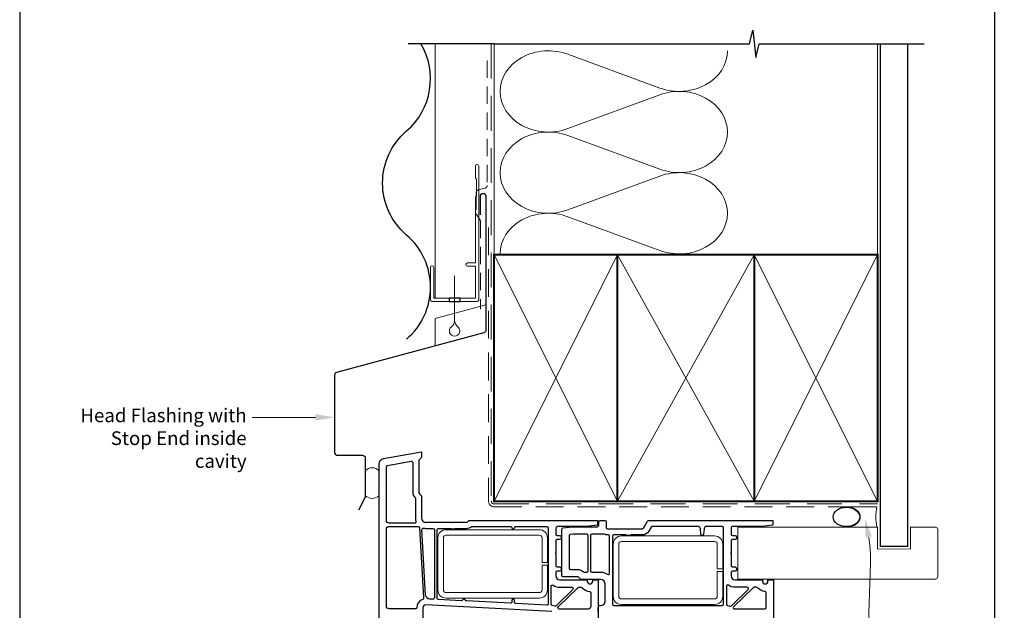
# Model space of a CAD drawing. Units: millimetres. Extents: x 23 to 1863, y -511 to 568.
# Drawn here: x 23 to 383, y 190 to 406 of the extents above; entities that cross this region are included whole.
import ezdxf
from ezdxf import colors
from ezdxf.entities.mleader import LeaderData, LeaderLine
from ezdxf.math import Vec2, Vec3

# ---------------------------------------------------------------- set-up
doc = ezdxf.new("R2010")
doc.units = ezdxf.units.MM
doc.header["$MEASUREMENT"] = 0
doc.linetypes.add('DASHED', pattern=[19.049999999999997, 12.7, -6.35])
doc.layers.get('Defpoints').update_dxf_attribs({"color": 1})
doc.layers.add('APL Joinery', color=2, linetype='Continuous')
doc.styles.add('General notes', font='arial.ttf', dxfattribs={"height": 3.5})

# ---------------------------------------------------------------- blocks, each defined once
blk = doc.blocks.new('sealant')
at = {"layer": 'APL Joinery', "color": 9, "lineweight": 20}
blk.add_lwpolyline([(-10.45984990004368, -7), (0, -7, -0.1068061593530725), (0, 0), (-10.45984990004368, 0)], format="xyb", dxfattribs=at)
at = {"layer": 'APL Joinery', "color": 9, "lineweight": 20, "extrusion": (0, 0, -1)}
blk.add_ellipse((-10.45984990004368, -3.5), major_axis=(4.773875349063309, 6.177307532319916e-14), ratio=0.7331569729165103, start_param=-1.570796326794887, end_param=1.570796326794906, dxfattribs=at)
at = {"layer": 'APL Joinery', "color": 7, "lineweight": 25}
blk.add_ellipse((-10.45984990004368, -3.500000000000199), major_axis=(-4.563137715513591, 3.552713678800501e-14), ratio=0.7286652753643074, dxfattribs=at)
blk = doc.blocks.new('drop1')
at = {"layer": 'APL Joinery', "color": 8, "linetype": 'DASHED', "lineweight": 9, "ltscale": 20}
blk.add_lwpolyline([(1.084178711607819e-05, -8.089804658571211), (-1.084178711607819e-05, 8.089804658571211)], dxfattribs=at)
at = {"layer": 'APL Joinery', "color": 2, "lineweight": 25}
blk.add_lwpolyline([(-2, -1.200000000000728), (2, -1.200000000000728), (2, 0), (-2, 0)], close=True, dxfattribs=at)
at = {"layer": 'APL Joinery', "color": 8, "linetype": 'Continuous', "lineweight": 9, "ltscale": 0.2}
blk.add_lwpolyline([(-2.584035428299103e-06, -8.101934976573375, -0.2322167482194448), (-1.174939544554036, -10.47087173113277, 2.918303414082896), (1.166624409314863, -10.46439813741699, -0.2321533121660029), (1.084178711607819e-05, -8.089804658571211)], format="xyb", dxfattribs=at)

msp = doc.modelspace()

# ---------------------------------------------------------------- linework, layer by layer
at = {"layer": 'APL Joinery', "color": 7, "lineweight": 13}
msp.add_line((174.859845785882, 304.0286664460335), (174.8598457858748, 396.8854240390673), dxfattribs=at)
at = {"layer": 'APL Joinery', "color": 250, "lineweight": 5}
for p, q in [((223.2866962430912, 393.0553216477458), (256.8322412864545, 380.7198743283443)), ((256.8322412864545, 378.2291891984761), (223.2866962430912, 365.8937307621533)), ((223.2866962430912, 363.4030377567772), (256.8322412864545, 351.0675904373757)), ((256.8322412864545, 348.5769053075074), (223.2866962430912, 336.2414468711847)), ((223.2866962430912, 333.7507672997865), (256.8322412864545, 321.415319980385))]:
    msp.add_line(p, q, dxfattribs=at)
at = {"layer": 'APL Joinery', "color": 9, "ltscale": 0.7}
for points in [[(196.359845785882, 396.8854240390009), (289.609845785882, 396.8854240390009), (290.859845785882, 401.8854240390009), (291.859845785882, 391.8854240390009), (293.109845785882, 396.8854240390007), (336.359845785882, 396.8854240390007)], [(336.359845785882, 396.8854240390009), (353.3598457858818, 396.8854240390009)]]:
    msp.add_lwpolyline(points, dxfattribs=at)
at = {"layer": 'APL Joinery', "color": 7, "lineweight": 30}
for points in [[(164.4098457858363, 365.028666446026, 0.3659401912169513), (169.6011424701083, 396.8854240390671, 0.3659401912169513)], [(164.4098457858363, 289.0286664460335, 0.4605263157894651), (164.4098457858363, 327.0286664460281, -0.4605263157895516), (164.4098457858363, 365.028666446026, -0.4605263157895516)], [(191.3598457858821, 334.4340757091362), (191.3598457858821, 341.269155826047, -0.9999999999999999), (193.3598457858821, 341.269155826047), (193.3598457858821, 292.269155826047, -0.3394542588633794), (192.6186648309846, 291.3032299997579), (138.8998016780078, 276.9093039996004, 0.339454258863379), (138.1586207231103, 275.9433781733113), (138.1586207231103, 247.6371937199559)], [(138.1586207231103, 247.6371937199559, 0.4142135623730951), (139.1586207231103, 246.6371937199559), (148.3598457858774, 246.6371937199559, -0.414213562373095), (149.3598457858774, 245.6371937199559), (149.3598457858774, 231.5205176188456, -0.1229378806219307), (149.2425095820639, 231.0505127008919), (146.892484992297, 226.6371937199559)]]:
    msp.add_lwpolyline(points, format="xyb", dxfattribs=at)
at = {"layer": 'APL Joinery', "color": 9}
msp.add_lwpolyline([(196.359845785882, 396.8854240390009), (165.00265824193, 396.8854240390009)], dxfattribs=at)
at = {"layer": 'APL Joinery', "color": 8, "linetype": 'DASHED', "lineweight": 5}
msp.add_lwpolyline([(195.359845785882, 396.8854240390009), (195.359845785882, 229.8503531057218, 0.4142135623730951), (196.359845785882, 228.8503531057218), (336.359845785882, 228.8503531057218)], format="xyb", dxfattribs=at)
at = {"layer": 'APL Joinery', "color": 250, "lineweight": 13}
for points in [[(196.359845785882, 319.850353105722), (196.359845785882, 396.8854240390009)], [(336.359845785882, 319.8503531057218), (336.359845785882, 396.8854240390009)]]:
    msp.add_lwpolyline(points, dxfattribs=at)
at = {"layer": 'APL Joinery', "color": 7, "lineweight": 25}
for points, const_width in [([(347.359845785882, 396.8903879870239), (347.359845785882, 213.4006952282463), (337.359845785882, 213.4006952282463), (337.359845785882, 396.8903879870239)], 0.4), ([(310.0335198053143, 201.400353105723), (285.3320126100296, 201.400353105723), (285.3320126100296, 220.400353105723), (310.0335198053143, 220.400353105723)], 0.3)]:
    msp.add_lwpolyline(points, dxfattribs=dict(at, const_width=const_width))
at = {"layer": 'APL Joinery', "color": 7, "linetype": 'DASHED', "lineweight": 18, "ltscale": 0.5}
msp.add_lwpolyline([(193.8598457858784, 390.7936530851733), (193.8598457858784, 345.1442531744927, -0.3394542588634031), (193.1186648309808, 344.1783273482037), (190.601026740776, 343.5037282551006, 0.3394542588633794), (189.8598457858784, 342.5378024288115), (189.8598457858784, 334.7898133610596), (191.359845785882, 332.2638605245755), (191.359845785882, 299.9488089571352)], format="xyb", dxfattribs=at)
at = {"layer": 'APL Joinery', "color": 2, "lineweight": 20}
msp.add_lwpolyline([(173.1598457858349, 315.2298470033173, -0.9999999999999999), (174.359845785832, 315.2298470033173), (174.359845785832, 304.0286664460335), (189.5398909339278, 304.0286664460335), (189.5398909339278, 315.6848076222421), (186.6910185162273, 315.6848076222421, -0.9999999999999999), (186.6910185162273, 316.8848076222392), (189.5398909339278, 316.8848076222392), (189.5398909339278, 340.828666446036), (189.9398909339365, 341.2286664460374), (189.9398909339365, 347.4286664460345), (189.5398909339278, 347.828666446036), (189.5398909339278, 352.2286664460374, -0.9999999999999999), (190.7398909339394, 352.2286664460374), (190.7398909339394, 303.3286664460364, -0.4142135623730284), (190.2398909339394, 302.8286664460364), (173.6598457858349, 302.8286664460364, -0.4142135623728952), (173.1598457858349, 303.3286664460364)], format="xyb", close=True, dxfattribs=at)
at = {"layer": 'APL Joinery', "color": 7, "linetype": 'DASHED', "lineweight": 13, "ltscale": 0.8}
msp.add_lwpolyline([(194.359845785882, 329.8503531057218), (194.359845785882, 229.8503531057218, 0.4142135623730951), (196.359845785882, 227.8503531057218), (335.9135102896175, 227.8503531057218)], format="xyb", dxfattribs=at)
at = {"layer": 'APL Joinery', "color": 7, "lineweight": 35, "const_width": 0.7}
for points in [[(196.359845785882, 229.8503531057218), (196.359845785882, 319.8503531057218), (241.359845785882, 319.8503531057218), (241.359845785882, 229.8503531057218)], [(241.3598386105364, 229.8503531057218), (241.3598386105364, 319.8503531057218), (291.3598386105364, 319.8503531057218), (291.3598386105364, 229.8503531057218)], [(291.359845785882, 229.8503531057218), (291.359845785882, 319.8503531057218), (336.359845785882, 319.8503531057218), (336.359845785882, 229.8503531057218)]]:
    msp.add_lwpolyline(points, close=True, dxfattribs=at)
at = {"layer": 'APL Joinery', "color": 7, "lineweight": -2, "const_width": 0.7}
msp.add_lwpolyline([(291.3598529612277, 229.8503531057218), (291.3598529612277, 319.8503531057218), (291.359845785882, 319.8503531057218), (291.359845785882, 229.8503531057218)], close=True, dxfattribs=at)
at = {"layer": 'APL Joinery', "color": 250, "lineweight": 5}
for points in [[(196.359845785882, 229.8503531057218), (241.359845785882, 319.8503531057218)], [(196.359845785882, 319.8503531057218), (241.359845785882, 229.8503531057218)], [(241.3598386105364, 229.8503531057218), (291.3598386105364, 319.8503531057218)], [(241.3598386105364, 319.8503531057218), (291.3598386105364, 229.8503531057218)], [(291.359845785882, 229.8503531057218), (336.359845785882, 319.8503531057218)], [(291.359845785882, 319.8503531057218), (336.359845785882, 229.8503531057218)]]:
    msp.add_lwpolyline(points, dxfattribs=at)
at = {"layer": 'APL Joinery', "color": 250}
for points in [[(291.3598529612277, 229.8503531057218), (291.359845785882, 319.8503531057218)], [(291.359845785882, 229.8503531057218), (291.3598529612277, 319.8503531057218)]]:
    msp.add_lwpolyline(points, dxfattribs=at)
at = {"layer": 'APL Joinery', "color": 7, "lineweight": 9}
msp.add_lwpolyline([(174.859845785882, 286.5447687780926), (174.859845785882, 296.5447687780926), (193.359845785882, 301.501828838068)], dxfattribs=at)
at = {"layer": 'APL Joinery', "color": 2, "lineweight": 25}
for points in [[(154.3598457858774, 165.8503531057217), (154.3598457858774, 243.4390861057217, -0.3641821206884261), (156.0140234908091, 245.408960959674), (169.8598457858774, 247.8503531057217), (169.8598457858774, 245.8503531057217), (169.1527390046912, 245.1432458869085, 0.1989123673797423), (168.8598457858774, 244.4361391057218), (168.8598457858774, 233.2645671057218, 0.1989123673796588), (169.152739004691, 232.5574603245352), (169.1527387858772, 232.5574601057218), (169.8598457858774, 231.8503531057217), (169.8598457858774, 223.6503531057218, 0.4142135623730951), (171.3598457858774, 222.1503531057218), (181.1598457858774, 222.1503531057218), (181.3598457858774, 221.9503531057218), (181.5598457858772, 222.1503531057218), (186.3598457858774, 222.1503531057218, 0.2679492465279225), (186.7928585382428, 222.4003531931436), (186.9087186655912, 222.6010283957667, -0.2675311767026071), (187.3413407858774, 222.8503531057217), (233.9598457858773, 222.8503531057219, -0.414213562373095), (234.1598457858774, 222.6503531057218), (234.1598457858774, 221.3272981057218, -0.3792830034870386), (233.9839301904618, 221.1287535478619), (230.0876727858773, 220.6503531057218), (219.6598457858774, 220.6503531057216, 0.4142135623730951), (218.8598457858774, 219.8503531057217), (218.8598457858774, 217.8503531057217, 0.4142135623730951), (219.3598457858774, 217.3503531057217), (220.3598457858774, 217.3503531057217, -0.4142135623730951), (220.8598457858774, 216.8503531057217), (220.8598457858774, 216.3503531057217, -0.4142135623730951), (220.3598457858774, 215.8503531057217), (219.3598457858774, 215.8503531057217, 0.4142135623730951), (218.8598457858774, 215.3503531057217), (218.8598457858774, 211.0503531057219), (218.6598457858774, 210.8503531057217), (218.8598457858774, 210.6503531057218), (218.8598457858774, 206.3503531057217, 0.4142135623730951), (219.3598457858774, 205.8503531057217), (220.3598457858774, 205.8503531057217, -0.4142135623730951), (220.8598457858774, 205.3503531057217), (220.8598457858774, 204.8503531057217, -0.4142135623730951), (220.3598457858774, 204.3503531057217), (219.3598457858774, 204.3503531057217, 0.4142135623730951), (218.8598457858774, 203.8503531057217), (218.8598457858774, 202.6503531057218, 0.4142135623730951), (220.3598457858774, 201.1503531057218), (230.3598457858774, 201.1503531057218), (230.3598457858774, 200.6503531057218, 1), (232.3598457858774, 200.6503531057218), (232.3598457858774, 201.1503531057218), (234.3598457858774, 201.1503531057218), (234.3598457858774, 165.8503531057217, -0.4142135623730951)], [(234.3598457858781, 189.5503531057219), (234.3598457858781, 190.5503531057219), (234.4598457858782, 191.7503531057218), (235.3598457858781, 191.7503531057218, 0.4142135623730951), (236.8598457858781, 193.2503531057218), (236.8598457858781, 199.7503531057218, 0.4142135623730951), (235.3598457858781, 201.2503531057218), (228.2669527858783, 201.2503531057218, -0.1989123673796566), (227.913399395285, 201.3967997151284), (227.0598457858781, 202.2503531057218), (221.5598457858781, 202.2503531057218, -0.4142135623730951), (221.0598457858781, 202.7503531057218), (221.0598457858781, 219.6089621057216, -0.378242461848477), (221.4978284358764, 220.1051010462401), (225.0289574337, 220.5464920459682, -0.0310987607511156), (225.0909747858781, 220.5503531057219), (234.0598457858781, 220.5503531057219, 0.4142135623730951), (234.5598457858781, 221.0503531057219), (234.5598457858781, 222.3503531057217, -0.4142135623730951), (235.0598457858781, 222.8503531057217), (236.7598457858782, 222.8503531057217, -0.4142135623730951), (237.2598457858782, 222.3503531057217), (237.2598457858782, 220.2503531057218, 0.4142135623730951), (237.7598457858782, 219.7503531057218), (245.2598457858782, 219.7503531057218), (245.4598457858782, 219.5503531057219), (245.659845785878, 219.7503531057218), (250.4598457858782, 219.7503531057218, 0.26794924652797), (250.8928585382436, 220.0003531931438), (252.3939690550109, 222.6003530555357, -0.2679492234863289), (252.8269817858781, 222.8503531057217), (297.9598457858782, 222.8503531057219, -0.414213562373095), (298.1598457858782, 222.6503531057218), (298.1598457858782, 221.3269091057217, -0.3789214441692034), (297.9841812316412, 221.1283951614268), (294.159845785878, 220.6503531057218), (283.659845785878, 220.6503531057216, 0.4142135623730951), (282.8598457858781, 219.8503531057217), (282.8598457858781, 217.8503531057217, 0.4142135623730951), (283.3598457858781, 217.3503531057217), (284.3598457858781, 217.3503531057217, -0.4142135623730951), (284.8598457858781, 216.8503531057217), (284.8598457858781, 216.3503531057217, -0.4142135623730951), (284.3598457858781, 215.8503531057217), (283.3598457858781, 215.8503531057217, 0.4142135623730951), (282.8598457858781, 215.3503531057217), (282.8598457858781, 211.0503531057219), (282.659845785878, 210.8503531057217), (282.8598457858781, 210.6503531057218), (282.8598457858781, 206.3503531057217, 0.4142135623730951), (283.3598457858781, 205.8503531057217), (284.3598457858781, 205.8503531057217, -0.4142135623730951), (284.8598457858781, 205.3503531057217), (284.8598457858781, 204.8503531057217, -0.4142135623730951), (284.3598457858781, 204.3503531057217), (283.3598457858781, 204.3503531057217, 0.4142135623730951), (282.8598457858781, 203.8503531057217), (282.8598457858781, 202.6503531057218, 0.4142135623730951), (284.3598457858781, 201.1503531057218), (294.3598457858781, 201.1503531057218), (294.3598457858781, 200.6503531057218, 1), (296.3598457858781, 200.6503531057218), (296.3598457858781, 201.1503531057218), (298.3598457858781, 201.1503531057218), (298.3598457858781, 165.8503531057217, -0.4142135623730951)], [(217.4121817858772, 189.6000181057219), (171.4121817454324, 192.0107756403028, 0.4296339069490185), (170.3598457858774, 191.0121461057219), (170.3598457858774, 165.8503531057217, -0.4142135623730951)]]:
    msp.add_lwpolyline(points, format="xyb", dxfattribs=at)
for points in [[(167.8416403060272, 222.5048269377308, -0.5095024940251984), (167.3661007858772, 221.8503531057217), (158.0598457858772, 221.8503531057217, -0.4142135623730951), (157.0598457858772, 222.8503531057217), (157.0598457858772, 242.432166105722, -0.363970235354714), (157.4730216989368, 242.9245699825618), (166.0730216929491, 244.440981981506, -0.466307660685929), (166.6598457858774, 243.9485781057219), (166.6598457858774, 233.2645671057218, 0.1904720372374338), (167.524710591957, 231.0766120236147, -0.1904720181602201), (167.6598457858774, 230.7347441057217), (167.6598457858774, 223.6503531057218, 0.07885636640684694)], [(170.6374762335769, 194.5327244151057, -0.3342941903078753), (170.3033424516354, 194.032709083833, 0.3159226265489905), (168.160016127485, 191.0451899979935, -0.4111922542112434), (167.6600427858772, 190.5503531057219), (158.0598457858772, 190.5503531057219, -0.4142135623730951), (157.0598457858772, 191.5503531057219), (157.0598457858772, 219.6503531057218, -0.4142135623730951), (158.0598457858772, 220.6503531057218), (168.6971537858773, 220.6503531057218, -0.3982609240233038), (169.1964040015481, 220.1777250284302)], [(174.5598457858772, 194.5757231057218, -0.4296340443543186), (174.0336775744289, 194.0764083505726), (172.7994917826028, 194.1410896315085, -0.3827935705232567), (171.3812472397539, 195.5558333877426), (170.0354785698875, 219.5048281888333, -0.4902629889237308), (170.6329570453896, 220.022456640971, 0.04947595905956424), (171.3598457858776, 219.9503531057218), (174.0598457858772, 219.9503531057218, -0.4142135623730951), (174.5598457858772, 219.4503531057218)], [(216.1598457858771, 192.3955591057219, -0.4301520853552097), (215.6328043409023, 191.8962908809632), (204.3336778476754, 192.4884523362525, -0.3989595691421405), (203.8598457858774, 192.9877671057219), (203.8598457858774, 193.6503531057218, 1), (202.8598457858774, 193.6503531057218), (202.8598457858774, 193.0925831057216, -0.4296339009238519), (202.3336778162588, 192.5932683378988), (186.2928288235152, 193.4339333375184, -0.3180206262852049), (185.8394212326863, 193.7918005900334, 0.7076065109209784), (184.8976827472653, 193.8411551216625, -0.3180205443277375), (184.4093517765045, 193.5326423399822), (176.0328042835105, 193.9716388840715, -0.3984526351113828), (175.5598457858772, 194.4709071057217), (175.5598457858772, 219.4503531057218, -0.4142135623730951), (176.0598457858772, 219.9503531057218), (180.3400417858774, 219.9503531057218, -0.09713292116988245), (180.5288943897782, 219.9133160964064, 0.1961161542291365), (182.1907971958548, 219.9133160623844, -0.09713291753284559), (182.3796497858772, 219.9503531057218), (186.3598457858774, 219.9503531057218, 0.1701921945885802), (188.0456090205054, 220.5412769295782, -0.1699001648347538), (188.3573437858774, 220.6503531057218), (202.3648587858774, 220.6503531057218, -0.3849026468923423), (202.8623056535022, 220.200817091793, 0.9053822130656585), (203.8573859182674, 220.2008170919417, -0.3849026468065905), (204.3548327858772, 220.6503531057218), (215.6598457858771, 220.6503531057218, -0.4142135623730951), (216.1598457858771, 220.1503531057218)], [(280.159845785878, 192.2503531057218), (280.159845785878, 220.1503531057218, 0.4142135623730951), (279.659845785878, 220.6503531057218), (274.0251757858781, 220.6503531057218, 0.3884055305510554), (273.0291257558637, 219.7391468989073), (272.8578953681584, 217.8062326615892, -0.9153296621198133), (271.8617962035977, 217.8062326615892), (271.6906637609951, 219.7380412558345, 0.3887249205361211), (270.694515785878, 220.6503531057218), (254.0971527858782, 220.6503531057218, 0.2679492465279824), (253.6641400335128, 220.4003530182999), (252.798114447428, 218.9003532292719, -0.267949206589102), (250.4598457858782, 217.5503531057217), (246.4796497858785, 217.5503531057219, 0.09713292116990127), (246.2907971819774, 217.5133160964066, -0.1961161542291583), (244.6288943759006, 217.5133160623845, 0.09713291753285708), (244.4400417858782, 217.5503531057219), (240.0598457858781, 217.5503531057219, 0.4142135623730951), (239.5598457858781, 217.0503531057219), (239.5598457858781, 192.2503531057218, 0.4142135623730951), (240.0598457858781, 191.7503531057218), (279.659845785878, 191.7503531057218, 0.4142135623730951)], [(230.7598457858782, 204.4503531057218), (230.7598457858782, 217.3503531057217, 0.4142135623730951), (230.2598457858782, 217.8503531057217), (225.227941785878, 217.8503531057217), (224.1978284778617, 217.7215890514885, 0.3782424860312596), (223.7598457858782, 217.2254501057218), (223.7598457858782, 205.4503531057218, 0.4142135623730951), (224.2598457858782, 204.9503531057218), (226.8527387858782, 204.9503531057218, -0.1904496818439587), (229.0404921223377, 204.0856764963491, 0.1906145968134783), (229.3825607858782, 203.9503531057218), (230.2598457858782, 203.9503531057218, 0.4142135623730951)], [(238.5598457858781, 203.5974301057217), (238.5598457858781, 217.0503531057219, 0.4142135623730951), (238.0598457858781, 217.5503531057219), (237.7598457858782, 217.5503531057217, -0.1095524066586345), (236.6184418775576, 217.8034781012829, 0.1095524060072256), (236.4070707858781, 217.8503531057217), (232.0598457858781, 217.8503531057217, 0.4142135623730951), (231.5598457858781, 217.3503531057217), (231.5598457858781, 204.4503531057218, 0.4142135623730951), (232.0598457858781, 203.9503531057218), (235.3598457858781, 203.9503531057218, -0.1541934082461036), (237.7726117527126, 203.1881666084593, 0.6071874208625894)], [(218.4946537930067, 191.5934126355269, 0.0704525886473876), (217.6193052477076, 191.7908523510806, -0.3906343245109438), (217.1598457858774, 192.2892061057218), (217.1598457858774, 198.8032761057217, -0.6071876230667104), (217.9470799072868, 199.2125397287176, 0.1541934052890418), (220.3598457858774, 198.4503531057218), (224.7706567858772, 198.4503531057218, -0.6745085314718529), (225.1179859566409, 197.5906831915831), (219.0191254166467, 191.7010816163679, -0.2902587998019788)], [(231.6598457858774, 191.5066151057216, -0.4142135623730951), (230.6598457858774, 190.5066151057216), (220.1714077858773, 190.5066151057216, -0.6746819945396662), (219.82425016269, 191.3664506023906), (227.0147011629348, 198.3101886026271, -0.1942565849668159), (227.3618587858772, 198.4503531057218), (228.1427037858772, 198.4503531057218, -0.2216709479162136), (228.5256970938505, 198.2717818556893, 0.2092501736770658), (231.1842424553571, 196.9545225535576, -0.3999878483255982), (231.6598457858774, 196.4551181057217)], [(282.9805386359752, 191.6638197144231), (289.1179859288658, 197.59068316476, 0.6745085595623307), (288.770656785878, 198.4503531057218), (284.3598457858781, 198.4503531057218, -0.1541934082461001), (281.9470798190436, 199.2125396029841, 0.6071874208625755), (281.159845785878, 198.8032761057217), (281.159845785878, 192.2381711057218, 0.3906344394717376), (281.619305230165, 191.7398171354249, -0.06763699746830727), (282.4610458652236, 191.5549093766628, 0.2872989334831523)], [(284.076269785878, 190.5503531057219), (295.159845785878, 190.5503531057219, 0.4142135623730951), (295.659845785878, 191.0503531057219), (295.659845785878, 196.4551181057217, 0.4006698823240242), (295.1830681354089, 196.9545785370698, -0.2091672705657614), (292.5256968523682, 198.2717816530234, 0.2216708708098803), (292.1427037858779, 198.4503531057218), (291.3618587858781, 198.4503531057218, 0.1942565820153442), (291.0147011670296, 198.3101886065764), (283.8002101672788, 191.3432356068171, 0.3996811593452068), (283.7706739472493, 190.6546117970203, 0.1658883860302178)]]:
    msp.add_lwpolyline(points, format="xyb", close=True, dxfattribs=at)
at = {"layer": 'APL Joinery', "color": 7, "lineweight": 20}
msp.add_lwpolyline([(149.3598457858774, 241.0021908896159), (149.3598457858774, 231.9438528390608, 0.425090812127454), (154.3598457858774, 231.9438528390608), (154.3598457858774, 241.0021908896159, 0.4250908121274539)], format="xyb", close=True, dxfattribs=at)
at = {"layer": 'APL Joinery', "color": 1, "lineweight": 13}
for points in [[(213.8598457858754, 216.4709071057255, 0.414213562373095), (212.8598457858754, 217.4709071057255), (178.8598457858772, 217.4709071057255, 0.414213562373095), (177.8598457858772, 216.4709071057255), (177.8598457858772, 197.4709071057219, 0.414213562373095), (178.8598457858772, 196.4709071057219), (212.8598457858754, 196.4709071057219, 0.414213562373095), (213.8598457858754, 197.4709071057219), (213.8598457858754, 206.4709071057237), (215.8598457858754, 206.4709071057237), (215.8598457858754, 197.4709071057219, -0.414213562373095), (212.8598457858754, 194.4709071057219), (178.8598457858772, 194.4709071057219, -0.414213562373095), (175.8598457858772, 197.4709071057219), (175.8598457858772, 216.4709071057255, -0.414213562373095), (178.8598457858772, 219.4709071057255), (212.8598457858754, 219.4709071057255, -0.414213562373095), (215.8598457858754, 216.4709071057255), (215.8598457858754, 207.4709071057237), (213.8598457858754, 207.4709071057237)], [(277.8598457858762, 214.1606301057256, 0.414213562373095), (276.8598457858762, 215.1606301057256), (242.8598457858781, 215.1606301057256, 0.414213562373095), (241.8598457858781, 214.1606301057256), (241.8598457858781, 195.1606301057219, 0.414213562373095), (242.8598457858781, 194.1606301057219), (276.8598457858762, 194.1606301057219, 0.414213562373095), (277.8598457858762, 195.1606301057219), (277.8598457858762, 204.1606301057238), (279.8598457858762, 204.1606301057238), (279.8598457858762, 195.1606301057219, -0.414213562373095), (276.8598457858762, 192.1606301057219), (242.8598457858781, 192.1606301057219, -0.414213562373095), (239.8598457858781, 195.1606301057219), (239.8598457858781, 214.1606301057256, -0.414213562373095), (242.8598457858781, 217.1606301057256), (276.8598457858762, 217.1606301057256, -0.414213562373095), (279.8598457858762, 214.1606301057256), (279.8598457858762, 205.1606301057238), (277.8598457858762, 205.1606301057238)]]:
    msp.add_lwpolyline(points, format="xyb", close=True, dxfattribs=at)
at = {"layer": 'APL Joinery', "color": 7, "lineweight": 25, "const_width": 0.3}
msp.add_lwpolyline([(310.0335198053143, 220.400353105723), (336.359845785882, 220.400353105723), (336.359845785882, 212.400353105723), (348.359845785882, 212.400353105723), (348.359845785882, 220.400353105723), (357.359845785882, 220.400353105723, -0.4142135623730955), (358.359845785882, 219.400353105723), (358.359845785882, 202.400353105723, -0.414213562373095), (357.359845785882, 201.400353105723), (310.0335198053143, 201.400353105723)], format="xyb", dxfattribs=at)
at = {"layer": 'APL Joinery', "color": 250, "lineweight": 5}
for centre, major_axis, ratio, start_param, end_param in [((216.2028856112422, 379.4745100909755), (17.65788805458406, 5.205213790386454e-14), 0.8396324958161577, 1.158002565562929, 3.141592391340665), ((216.2028856112422, 349.8222262000069), (17.65788805458406, 5.002072581177979e-15), 0.8396324958161576, 1.158002565562932, 3.141592391340668), ((216.2028856112422, 320.1699557430162), (-17.65788805458405, 8.922911358068526e-15), 0.8396324958161568, 4.299595219152725, 6.28318504493046)]:
    msp.add_ellipse(centre, major_axis=major_axis, ratio=ratio, start_param=start_param, end_param=end_param, dxfattribs=at)
at = {"layer": 'APL Joinery', "color": 250, "lineweight": 5, "extrusion": (0, 0, -1)}
for centre, major_axis, ratio, start_param, end_param in [((263.9160452981905, 394.3006614334441), (-17.65788805458405, 4.028962157319289e-14), 0.8396324958161583, 3.141592653589791, 5.125182398197492), ((216.2028856112422, 379.4745178672582), (-17.65788805458406, 1.676458891184963e-14), 0.8396324958161576, 4.299595219152724, 6.283185044930461), ((263.9160386780756, 364.6483909764533), (17.65788805458405, 8.922911358068526e-15), 0.8396324958161583, 4.299596206795183, 6.283185307179586), ((263.9160452981905, 364.6483775424755), (-17.65788805458405, 1.284375013495907e-14), 0.8396324958161582, 3.141592653589792, 5.125182398197492), ((216.2028856112422, 349.8222339762896), (-17.65788805458406, 3.636878279630235e-14), 0.8396324958161581, 4.299595219152724, 6.283185044930459), ((263.9160386780756, 334.9961070854847), (17.65788805458405, 8.922911358068526e-15), 0.8396324958161583, 4.299596206795183, 6.283185307179586), ((263.9160452981905, 334.9961070854848), (-17.65788805458405, 4.028962157319288e-14), 0.8396324958161582, 3.141592653589791, 5.125182398197492)]:
    msp.add_ellipse(centre, major_axis=major_axis, ratio=ratio, start_param=start_param, end_param=end_param, dxfattribs=at)
at = {"layer": 'Defpoints', "color": 8}
msp.add_lwpolyline([(23.19000000000005, 19.30270446324562), (379.1900000000001, 19.30270446324562), (379.1900000000001, 499.5844011615753), (23.19000000000005, 499.5844011615753)], close=True, dxfattribs=at)

# ---------------------------------------------------------------- block references
at = {"layer": 'APL Joinery'}
msp.add_blockref('drop1', (181.9498683598799, 304.0286664460335), dxfattribs=at)
at = {"layer": 'APL Joinery', "color": 8, "xscale": 1.064285714285542, "yscale": 1.064285714285542, "zscale": 1.064285714285542}
msp.add_blockref('sealant', (336.1099879834628, 227.8503531057218), dxfattribs=at)

# ---------------------------------------------------------------- leaders
at = {"layer": 'APL Joinery', "color": 7, "lineweight": 5}
ml = msp.add_multileader_mtext('Standard', dxfattribs=at)
ml.set_content('{\\C7;Head Flashing with Stop End inside cavity}', color=3, style='General notes')
ml.set_leader_properties(color=7, lineweight=13)
ml.build(insert=Vec2(0, 0))
ml.multileader.update_dxf_attribs({"leader_type": 2, "dogleg_length": 10, "arrow_head_size": 7})
ctx = ml.context
ctx.base_point, ctx.char_height, ctx.arrow_head_size, ctx.plane_origin = Vec3(35.67984734249688, 260.4749028945291), 5, 7, Vec3(292.121491489517, 392.7456068979038)
ctx.text_align_type = 2
notes = []
notes.append((ctx, [(1, (1, 1, 0), (118.0290970014328, 260.4749028945291), (-1, 0), 10, [(1, [(138.1586207231103, 260.4749028945297)], 0, [])])]))
ctx.mtext.insert, ctx.mtext.width, ctx.mtext.defined_height, ctx.mtext.alignment, ctx.mtext.line_spacing_style, ctx.mtext.flow_direction = Vec3(106.0290970014328, 263.7098960732467), 69.9675812952562, 6.823445638612611, 3, 2, 5
at = {"layer": 'APL Joinery', "color": 0}
ml = msp.add_multileader_mtext('Standard', dxfattribs=at)
ml.set_content('{\\C0;Air Seal}', color=3, style='General notes')
ml.set_leader_properties(lineweight=13)
ml.build(insert=Vec2(0, 0))
ml.multileader.update_dxf_attribs({"leader_type": 2, "dogleg_length": 10, "arrow_head_size": 7})
ctx = ml.context
ctx.base_point, ctx.char_height, ctx.arrow_head_size, ctx.plane_origin = Vec3(342.2567631625816, 172.502529721605), 5, 7, Vec3(620.8810137845041, 260.318030211685)
notes.append((ctx, [(0, (1, 1, 0), (332.2567631625816, 172.502529721605), (1, 0), 10, [(1, [(331.6985885543791, 223.6307595305725)], 0, [])])]))
ctx.mtext.insert, ctx.mtext.width, ctx.mtext.defined_height, ctx.mtext.line_spacing_style, ctx.mtext.flow_direction = Vec3(344.2567631625816, 175.0451627366118), 38.36789248389869, 6.823445638612611, 2, 5
for ctx, leaders in notes:
    for number, flags, end, landing, length, lines in leaders:
        leader = LeaderData()
        leader.index, (leader.has_last_leader_line, leader.has_dogleg_vector, leader.attachment_direction) = number, flags
        leader.last_leader_point, leader.dogleg_vector, leader.dogleg_length = Vec3(end), Vec3(landing), length
        for number, points, colour, breaks in lines:
            line = LeaderLine()
            line.index, line.vertices, line.color, line.breaks = number, Vec3.list(points), colors.encode_raw_color(colour), breaks
            leader.lines.append(line)
        ctx.leaders.append(leader)

doc.saveas('drawing.dxf')
